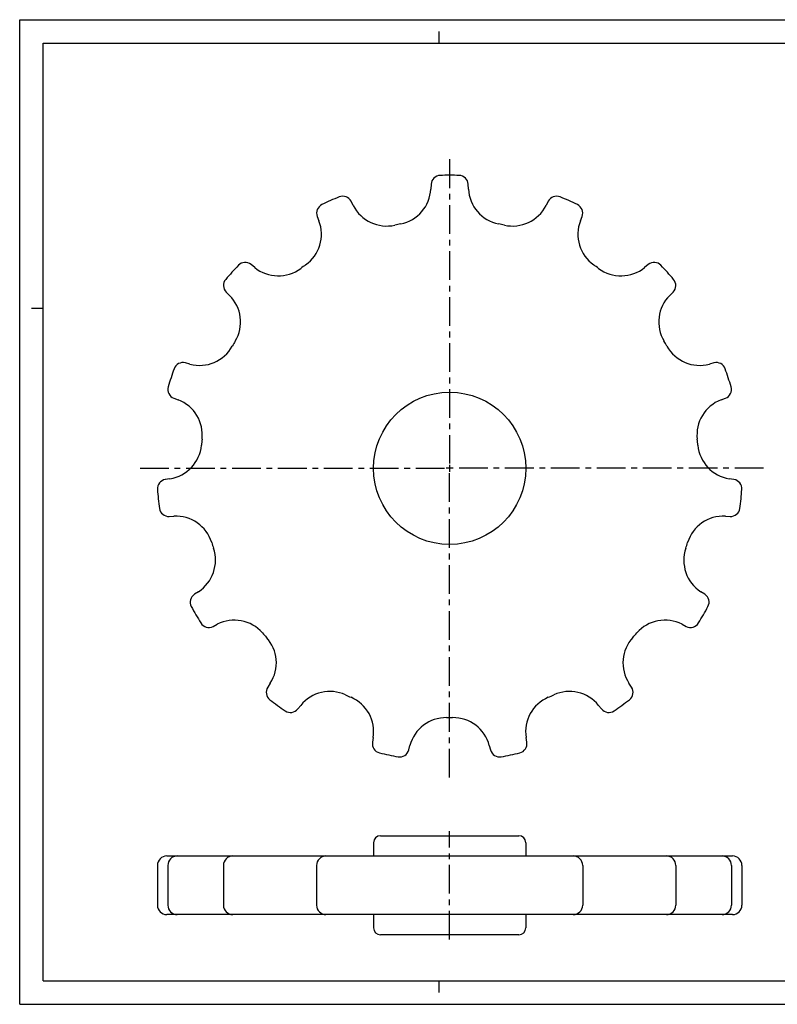
# Model space of a CAD drawing. Units: millimetres. Extents: x 0 to 594, y 0 to 420.
# Drawn here: x 0 to 323, y 0 to 420 of the extents above; entities that cross this region are included whole.
import ezdxf

# ---------------------------------------------------------------- set-up
doc = ezdxf.new("R2010")
doc.units = ezdxf.units.MM
doc.header["$LTSCALE"] = 32.67
doc.linetypes.add('CENTER', pattern=[0.6, 0.375, -0.075, 0.075, -0.075])
doc.layers.get('0').update_dxf_attribs({"linetype": 'CONTINUOUS'})
doc.layers.add('DEFAULT_1', color=7, linetype='CENTER')

msp = doc.modelspace()

# ---------------------------------------------------------------- linework, layer by layer
at = {"color": 7, "linetype": 'CONTINUOUS'}
for p, q in [((0, 0), (0, 420)), ((0, 420), (594, 420)), ((179, 410), (179, 415)), ((10, 10), (10, 410)), ((10, 410), (584, 410)), ((175.53, 349.78), (175.43, 347.77)), ((191.47, 347.77), (191.37, 349.78)), ((142.32, 340.73), (141.41, 342.52)), ((225.49, 342.52), (224.58, 340.73)), ((126.94, 336.08), (127.66, 334.2)), ((239.23, 334.2), (239.96, 336.08)), ((100.28, 314.31), (98.72, 315.58)), ((268.18, 315.58), (266.62, 314.31)), ((88.12, 303.81), (89.55, 302.39)), ((277.35, 302.39), (278.78, 303.81)), ((5, 297), (10, 297)), ((72.62, 273.08), (70.68, 273.6)), ((296.22, 273.6), (294.28, 273.08)), ((65.79, 258.54), (67.67, 257.82)), ((299.23, 257.82), (301.11, 258.54)), ((64.13, 224.16), (62.14, 223.84)), ((304.76, 223.84), (302.77, 224.16)), ((63.8, 208.1), (65.81, 208.2)), ((301.09, 208.2), (303.1, 208.1)), ((76.26, 176.01), (74.58, 174.91)), ((292.32, 174.91), (290.64, 176.01)), ((82.49, 161.2), (84.29, 162.12)), ((282.61, 162.12), (284.41, 161.2)), ((106.93, 136.96), (105.84, 135.28)), ((261.06, 135.28), (259.97, 136.96)), ((118.65, 125.97), (119.91, 127.53)), ((246.99, 127.53), (248.25, 125.97)), ((150.83, 113.77), (150.52, 111.78)), ((216.38, 111.78), (216.07, 113.77)), ((166.01, 108.49), (166.53, 110.43)), ((200.37, 110.43), (200.89, 108.49)), ((153.95, 71.92), (212.95, 71.92)), ((150.95, 68.92), (150.95, 63.27)), ((215.95, 68.92), (215.95, 63.27)), ((62.77, 63.27), (304.13, 63.27)), ((58.77, 59.27), (58.77, 42.27)), ((63.22, 59.27), (63.22, 42.27)), ((86.95, 59.27), (86.95, 42.27)), ((126.68, 59.27), (126.68, 42.27)), ((240.22, 59.27), (240.22, 42.27)), ((279.95, 59.27), (279.95, 42.27)), ((303.68, 59.27), (303.68, 42.27)), ((308.13, 59.27), (308.13, 42.27)), ((304.13, 38.27), (62.77, 38.27)), ((150.95, 38.27), (150.95, 32.62)), ((215.95, 38.27), (215.95, 32.62)), ((212.95, 29.62), (153.95, 29.62)), ((10, 10), (584, 10)), ((179, 5), (179, 10)), ((0, 0), (594, 0))]:
    msp.add_line(p, q, dxfattribs=at)
at = {"color": 2, "linetype": 'CONTINUOUS'}
for p, q in [((184.93, 228.63), (181.96, 228.63)), ((183.45, 230.12), (183.45, 227.15))]:
    msp.add_line(p, q, dxfattribs=at)
at = {"color": 7, "linetype": 'CONTINUOUS'}
msp.add_circle((183.45, 228.63), 32.5, dxfattribs=at)
for centre, radius, start, end in [((179.53, 349.57), 4, 91.8575, 177), ((183.45, 228.63), 125, 88.1425, 91.8575), ((187.37, 349.57), 4, 3, 88.1425), ((183.45, 228.63), 125, 112.1425, 115.8575), ((137.84, 340.71), 4, 27, 112.1425), ((159.45, 348.6), 16, 281.3124, 357), ((207.45, 348.6), 16, 183, 258.6876), ((229.06, 340.71), 4, 67.8575, 153), ((183.45, 228.63), 125, 64.1425, 67.8575), ((130.68, 337.52), 4, 115.8575, 201), ((156.58, 347.99), 16, 207, 282.6876), ((210.32, 347.99), 16, 257.3124, 333), ((236.22, 337.52), 4, 339, 64.1425), ((112.73, 328.47), 16, 305.3124, 21), ((183.45, 228.63), 106.35, 101.3124, 102.6876), ((183.45, 228.63), 106.35, 77.3124, 78.6876), ((254.17, 328.47), 16, 159, 234.6876), ((183.45, 228.63), 125, 136.1425, 139.8575), ((96.2, 312.47), 4, 51, 136.1425), ((183.45, 228.63), 106.35, 125.3124, 126.6876), ((183.45, 228.63), 106.35, 53.3124, 54.6876), ((270.7, 312.47), 4, 43.8575, 129), ((183.45, 228.63), 125, 40.1425, 43.8575), ((110.35, 326.74), 16, 231, 306.6876), ((256.55, 326.74), 16, 233.3124, 309), ((90.95, 306.64), 4, 139.8575, 225), ((275.95, 306.64), 4, 315, 40.1425), ((78.23, 291.07), 16, 329.3124, 45), ((288.67, 291.07), 16, 135, 210.6876), ((183.45, 228.63), 106.35, 149.3124, 150.6876), ((183.45, 228.63), 106.35, 29.3124, 30.6876), ((76.77, 288.53), 16, 255, 330.6876), ((290.13, 288.53), 16, 209.3124, 285), ((69.64, 269.73), 4, 75, 160.1425), ((297.26, 269.73), 4, 19.8575, 105), ((183.45, 228.63), 125, 160.1425, 163.8575), ((183.45, 228.63), 125, 16.1425, 19.8575), ((67.22, 262.27), 4, 163.8575, 249), ((299.68, 262.27), 4, 291, 16.1425), ((61.93, 242.88), 16, 353.3124, 69), ((304.97, 242.88), 16, 111, 186.6876), ((183.45, 228.63), 106.35, 173.3124, 174.6876), ((183.45, 228.63), 106.35, 5.3124, 6.6876), ((61.63, 239.96), 16, 279, 354.6876), ((305.27, 239.96), 16, 185.3124, 261), ((62.77, 219.89), 4, 99, 184.1425), ((304.13, 219.89), 4, 355.8575, 81), ((183.45, 228.63), 125, 184.1425, 187.8575), ((183.45, 228.63), 125, 352.1425, 355.8575), ((63.59, 212.09), 4, 187.8575, 273), ((303.31, 212.09), 4, 267, 352.1425), ((66.64, 192.22), 16, 17.3124, 93), ((300.26, 192.22), 16, 87, 162.6876), ((67.55, 189.43), 16, 303, 18.6876), ((183.45, 228.63), 106.35, 197.3124, 198.6876), ((299.35, 189.43), 16, 161.3124, 237), ((183.45, 228.63), 106.35, 341.3124, 342.6876), ((76.75, 171.56), 4, 123, 208.1425), ((290.14, 171.56), 4, 331.8575, 57), ((183.45, 228.63), 125, 208.1425, 211.8575), ((183.45, 228.63), 125, 328.1425, 331.8575), ((91.55, 147.86), 16, 41.3124, 117), ((275.35, 147.86), 16, 63, 138.6876), ((80.68, 164.77), 4, 211.8575, 297), ((286.22, 164.77), 4, 243, 328.1425), ((183.45, 228.63), 106.35, 221.3124, 222.6876), ((93.51, 145.68), 16, 327, 42.6876), ((273.38, 145.68), 16, 137.3124, 213), ((183.45, 228.63), 106.35, 317.3124, 318.6876), ((109.19, 133.1), 4, 147, 232.1425), ((257.71, 133.1), 4, 307.8575, 33), ((132.35, 117.46), 16, 65.3124, 141), ((183.45, 228.63), 106.35, 245.3124, 246.6876), ((135.03, 116.27), 16, 351, 66.6876), ((231.87, 116.27), 16, 113.3124, 189), ((183.45, 228.63), 106.35, 293.3124, 294.6876), ((234.55, 117.46), 16, 39, 114.6876), ((183.45, 228.63), 125, 232.1425, 235.8575), ((183.45, 228.63), 125, 304.1425, 307.8575), ((115.54, 128.49), 4, 235.8575, 321), ((181.98, 106.29), 16, 89.3124, 165), ((183.45, 228.63), 106.35, 269.3124, 270.6876), ((184.92, 106.29), 16, 15, 90.6876), ((251.36, 128.49), 4, 219, 304.1425), ((154.47, 111.15), 4, 171, 256.1425), ((212.43, 111.15), 4, 283.8575, 9), ((183.45, 228.63), 125, 256.1425, 259.8575), ((162.14, 109.52), 4, 259.8575, 345), ((204.76, 109.52), 4, 195, 280.1425), ((183.45, 228.63), 125, 280.1425, 283.8575), ((153.95, 68.92), 3, 90, 180), ((212.95, 68.92), 3, 0, 90), ((62.77, 59.27), 4, 90, 180), ((67.22, 59.27), 4, 90, 180), ((90.95, 59.27), 4, 90, 180), ((130.68, 59.27), 4, 90, 180), ((236.22, 59.27), 4, 0, 90), ((275.95, 59.27), 4, 0, 90), ((299.68, 59.27), 4, 360, 90), ((304.13, 59.27), 4, 0, 90), ((62.77, 42.27), 4, 180, 270), ((67.22, 42.27), 4, 180, 270), ((90.95, 42.27), 4, 180, 270), ((130.68, 42.27), 4, 180, 270), ((236.22, 42.27), 4, 270, 360), ((275.95, 42.27), 4, 270, 0), ((299.68, 42.27), 4, 270, 0), ((304.13, 42.27), 4, 270, 0), ((153.95, 32.62), 3, 180, 270), ((212.95, 32.62), 3, 270, 360)]:
    msp.add_arc(centre, radius, start, end, dxfattribs=at)
at = {"layer": 'DEFAULT_1', "color": 2, "linetype": 'CENTER'}
for p, q in [((183.45, 360.44), (183.45, 230.63)), ((51.39, 228.63), (181.45, 228.63)), ((317.32, 228.63), (185.45, 228.63)), ((183.45, 96.69), (183.45, 226.63)), ((183.45, 27.62), (183.45, 73.92))]:
    msp.add_line(p, q, dxfattribs=at)

doc.saveas('drawing.dxf')
